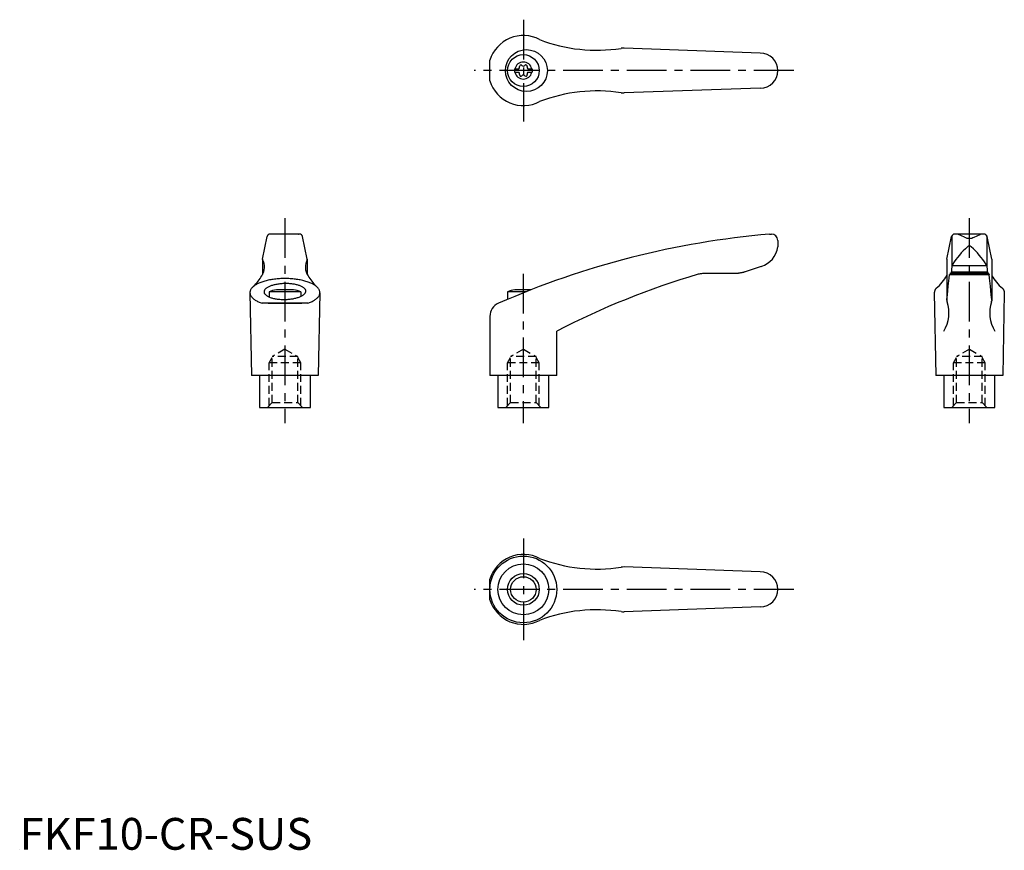
# Model space of a CAD drawing. Extents: x 0 to 310, y 0 to 261.
import ezdxf

# ---------------------------------------------------------------- set-up
doc = ezdxf.new("R2010")
doc.units = 0
doc.header["$LTSCALE"] = 10
doc.linetypes.add('CENTER', pattern=[2, 1.25, -0.25, 0.25, -0.25])
doc.linetypes.add('HIDDEN', pattern=[0.375, 0.25, -0.125])
doc.layers.get('0').update_dxf_attribs({"linetype": 'CONTINUOUS'})
for name, color, linetype in [('1', 1, 'CENTER'), ('2', 2, 'HIDDEN'), ('3', 3, 'CONTINUOUS'), ('ITTEN', 1, 'CENTER')]:
    doc.layers.add(name, color=color, linetype=linetype)
doc.styles.add('STANDARD1', font='txt')

# ---------------------------------------------------------------- blocks, each defined once
blk = doc.blocks.new('BATU')
at = {"layer": 'ITTEN'}
for p, q in [((0.5, 0), (-0.5, 0)), ((0, 0.5), (0, -0.5))]:
    blk.add_line(p, q, dxfattribs=at)

msp = doc.modelspace()

# ---------------------------------------------------------------- linework, layer by layer
for p, q in [((232.85, 250.52), (190.01, 252.07)), ((147.84, 241.77), (147.84, 248.27)), ((155.6, 245.54), (155.6, 244.49)), ((155.6, 245.54), (156.97, 245.54)), ((159.74, 245.54), (161.1, 245.54)), ((161.1, 245.54), (161.1, 244.49)), ((155.6, 244.49), (156.97, 244.49)), ((159.74, 244.49), (161.1, 244.49)), ((232.85, 239.52), (190.01, 237.97)), ((76.35, 185.75), (77.82, 192.81)), ((87.98, 193.6), (78.8, 193.6)), ((79.01, 193.6), (78.99, 193.6)), ((79.05, 193.6), (79.01, 193.6)), ((79.1, 193.6), (79.05, 193.6)), ((79.12, 193.6), (79.1, 193.6)), ((87.65, 193.6), (87.67, 193.6)), ((87.67, 193.6), (87.72, 193.6)), ((87.72, 193.6), (87.77, 193.6)), ((87.77, 193.6), (87.79, 193.6)), ((90.42, 185.75), (88.95, 192.81)), ((235.73, 193.6), (236.35, 193.6)), ((291.53, 185.75), (293, 192.81)), ((293.08, 193.01), (293.08, 183.54)), ((303.15, 193.6), (293.97, 193.6)), ((297.06, 192.65), (295.16, 193.45)), ((300.06, 192.65), (301.96, 193.45)), ((304.06, 193.01), (304.06, 183.54)), ((305.6, 185.75), (304.13, 192.81)), ((238.35, 191.6), (238.35, 189.57)), ((238.35, 189.67), (238.35, 189.67)), ((238.35, 189.67), (238.35, 189.67)), ((238.35, 189.67), (238.35, 189.67)), ((238.35, 189.67), (238.35, 189.67)), ((238.35, 189.67), (238.35, 189.67)), ((238.35, 189.67), (238.35, 189.67)), ((238.35, 189.67), (238.35, 189.67)), ((238.35, 189.67), (238.35, 189.67)), ((238.35, 189.67), (238.35, 189.66)), ((238.35, 189.66), (238.35, 189.66)), ((238.35, 189.66), (238.35, 189.66)), ((238.35, 189.66), (238.35, 189.66)), ((238.35, 189.66), (238.35, 189.66)), ((238.35, 189.66), (238.35, 189.66)), ((238.35, 189.66), (238.35, 189.66)), ((238.35, 189.66), (238.35, 189.65)), ((238.35, 189.65), (238.35, 189.65)), ((238.35, 189.65), (238.35, 189.65)), ((238.35, 189.65), (238.35, 189.65)), ((238.35, 189.65), (238.35, 189.65)), ((238.35, 189.65), (238.35, 189.64)), ((238.35, 189.64), (238.35, 189.64)), ((76.35, 185.71), (76.35, 180.88)), ((90.43, 185.71), (90.43, 180.88)), ((233.11, 183.43), (228.12, 181.75)), ((291.52, 185.71), (291.52, 172.65)), ((293.08, 183.52), (292.85, 181.16)), ((293.1, 183.71), (304.04, 183.71)), ((304.06, 183.52), (304.29, 181.16)), ((305.6, 185.71), (305.6, 172.65)), ((224.73, 181.16), (214.69, 181.16)), ((224.62, 181.16), (224.52, 181.16)), ((224.82, 181.17), (224.62, 181.16)), ((225.03, 181.17), (224.82, 181.17)), ((225.13, 181.18), (225.03, 181.17)), ((225.23, 181.19), (225.13, 181.18)), ((225.43, 181.2), (225.23, 181.19)), ((225.63, 181.22), (225.43, 181.2)), ((225.84, 181.24), (225.63, 181.22)), ((226.04, 181.27), (225.84, 181.24)), ((226.24, 181.3), (226.04, 181.27)), ((226.34, 181.31), (226.24, 181.3)), ((226.44, 181.33), (226.34, 181.31)), ((226.64, 181.37), (226.44, 181.33)), ((226.84, 181.41), (226.64, 181.37)), ((227.04, 181.45), (226.84, 181.41)), ((227.24, 181.5), (227.04, 181.45)), ((227.43, 181.55), (227.24, 181.5)), ((227.53, 181.57), (227.43, 181.55)), ((227.63, 181.6), (227.53, 181.57)), ((227.82, 181.66), (227.63, 181.6)), ((228.02, 181.72), (227.82, 181.66)), ((228.12, 181.75), (228.02, 181.72)), ((291.93, 177.26), (292.22, 179.73)), ((292.22, 179.73), (292.36, 180.86)), ((292.36, 180.86), (304.76, 180.86)), ((304.68, 181.16), (292.44, 181.16)), ((292.89, 181.75), (304.23, 181.75)), ((304.68, 181.16), (304.76, 180.86)), ((304.91, 179.73), (304.76, 180.86)), ((305.19, 177.26), (304.91, 179.73)), ((288.16, 176.55), (288.07, 176.45)), ((288.17, 176.56), (288.16, 176.55)), ((291.65, 174.47), (291.93, 177.26)), ((305.47, 174.47), (305.19, 177.26)), ((308.95, 176.56), (308.97, 176.55)), ((308.97, 176.55), (309.05, 176.45)), ((72.39, 175.15), (72.89, 149.1)), ((88.39, 175.44), (78.39, 175.44)), ((78.39, 175.44), (78.39, 173.83)), ((86.07, 176.1), (80.7, 176.1)), ((88.39, 175.44), (88.39, 174.01)), ((94.39, 175.15), (93.89, 149.1)), ((159.13, 175.44), (153.34, 175.44)), ((153.34, 175.44), (153.34, 173.06)), ((160.81, 176.1), (155.66, 176.1)), ((287.57, 175.31), (287.56, 175.2)), ((287.56, 175.2), (287.56, 175.15)), ((287.56, 175.15), (288.06, 149.1)), ((287.58, 175.42), (287.57, 175.31)), ((287.59, 175.47), (287.58, 175.42)), ((287.6, 175.53), (287.59, 175.47)), ((287.63, 175.64), (287.6, 175.53)), ((287.67, 175.74), (287.63, 175.64)), ((287.71, 175.85), (287.67, 175.74)), ((287.75, 175.95), (287.71, 175.85)), ((287.8, 176.05), (287.75, 175.95)), ((287.83, 176.1), (287.8, 176.05)), ((287.86, 176.15), (287.83, 176.1)), ((287.92, 176.25), (287.86, 176.15)), ((288, 176.35), (287.92, 176.25)), ((288.07, 176.45), (288, 176.35)), ((291.52, 173.07), (291.65, 174.47)), ((305.6, 173.07), (305.47, 174.47)), ((309.05, 176.45), (309.13, 176.35)), ((309.56, 175.15), (309.06, 149.1)), ((309.13, 176.35), (309.2, 176.25)), ((309.2, 176.25), (309.26, 176.15)), ((309.26, 176.15), (309.29, 176.1)), ((309.29, 176.1), (309.32, 176.05)), ((309.32, 176.05), (309.37, 175.95)), ((309.37, 175.95), (309.42, 175.85)), ((309.42, 175.85), (309.46, 175.74)), ((309.46, 175.74), (309.49, 175.64)), ((309.49, 175.64), (309.52, 175.53)), ((309.52, 175.53), (309.53, 175.47)), ((309.53, 175.47), (309.54, 175.42)), ((309.54, 175.42), (309.55, 175.31)), ((309.55, 175.31), (309.56, 175.2)), ((309.56, 175.2), (309.56, 175.15)), ((90.55, 171.84), (76.23, 171.84)), ((78.09, 171.85), (88.69, 171.85)), ((78.09, 171.85), (88.69, 171.85)), ((291.51, 172.95), (291.51, 172.97)), ((291.51, 172.91), (291.51, 172.95)), ((291.51, 172.88), (291.51, 172.91)), ((291.51, 172.86), (291.51, 172.88)), ((305.61, 172.95), (305.61, 172.97)), ((305.61, 172.91), (305.61, 172.95)), ((305.62, 172.88), (305.61, 172.91)), ((305.62, 172.86), (305.62, 172.88)), ((147.84, 167.72), (147.84, 149.1)), ((168.84, 149.1), (168.84, 163.1)), ((93.89, 149.1), (72.89, 149.1)), ((75.39, 149.1), (75.39, 139.1)), ((91.39, 139.1), (91.39, 149.1)), ((168.84, 149.1), (147.84, 149.1)), ((150.35, 149.1), (150.35, 139.1)), ((166.35, 139.1), (166.35, 149.1)), ((309.06, 149.1), (288.06, 149.1)), ((290.56, 149.1), (290.56, 139.1)), ((306.56, 139.1), (306.56, 149.1)), ((75.39, 139.1), (91.39, 139.1)), ((150.35, 139.1), (166.35, 139.1)), ((290.56, 139.1), (306.56, 139.1)), ((232.85, 87.37), (190.01, 88.92)), ((147.84, 78.62), (147.84, 85.12)), ((232.85, 76.37), (190.01, 74.82))]:
    msp.add_line(p, q)
for points in [[(90.55, 171.84, 0), (90.86, 171.96, 0), (91.16, 172.07, 0), (91.45, 172.19, 0), (91.73, 172.32, 0), (92, 172.45, 0), (92.25, 172.58, 0), (92.49, 172.72, 0), (92.72, 172.86, 0), (92.93, 173, 0), (93.14, 173.15, 0), (93.32, 173.3, 0), (93.49, 173.46, 0), (93.65, 173.61, 0), (93.79, 173.77, 0), (93.92, 173.93, 0), (94.03, 174.09, 0), (94.13, 174.25, 0), (94.21, 174.42, 0), (94.28, 174.59, 0), (94.33, 174.75, 0), (94.36, 174.92, 0), (94.38, 175.09, 0), (94.39, 175.26, 0), (94.37, 175.43, 0), (94.34, 175.59, 0), (94.3, 175.76, 0), (94.24, 175.93, 0), (94.16, 176.09, 0), (94.07, 176.25, 0), (93.96, 176.42, 0), (93.84, 176.58, 0), (93.7, 176.74, 0), (93.55, 176.89, 0), (93.38, 177.05, 0), (93.2, 177.2, 0), (93.01, 177.35, 0), (92.8, 177.49, 0), (92.57, 177.64, 0), (92.34, 177.78, 0), (92.09, 177.91, 0), (91.82, 178.04, 0), (91.55, 178.17, 0), (91.26, 178.29, 0), (90.97, 178.41, 0), (90.66, 178.52, 0), (90.34, 178.63, 0), (90.01, 178.73, 0), (89.67, 178.83, 0), (89.32, 178.93, 0), (88.97, 179.01, 0), (88.6, 179.1, 0), (88.23, 179.17, 0), (87.85, 179.25, 0), (87.47, 179.31, 0), (87.08, 179.37, 0), (86.68, 179.42, 0), (86.28, 179.47, 0), (85.87, 179.51, 0), (85.47, 179.55, 0), (85.05, 179.57, 0), (84.64, 179.6, 0), (84.22, 179.61, 0), (83.81, 179.62, 0), (83.39, 179.63, 0), (82.97, 179.62, 0), (82.55, 179.61, 0), (82.14, 179.6, 0), (81.72, 179.57, 0), (81.31, 179.55, 0), (80.9, 179.51, 0), (80.5, 179.47, 0), (80.09, 179.42, 0), (79.7, 179.37, 0), (79.31, 179.31, 0), (78.92, 179.25, 0), (78.54, 179.17, 0), (78.17, 179.1, 0), (77.81, 179.01, 0), (77.45, 178.93, 0), (77.1, 178.83, 0), (76.76, 178.73, 0), (76.44, 178.63, 0), (76.12, 178.52, 0), (75.81, 178.41, 0), (75.51, 178.29, 0), (75.23, 178.17, 0), (74.95, 178.04, 0), (74.69, 177.91, 0), (74.44, 177.78, 0), (74.2, 177.64, 0), (73.98, 177.49, 0), (73.77, 177.35, 0), (73.57, 177.2, 0), (73.39, 177.05, 0), (73.22, 176.89, 0), (73.07, 176.74, 0), (72.93, 176.58, 0), (72.81, 176.42, 0), (72.7, 176.25, 0), (72.61, 176.09, 0), (72.54, 175.93, 0), (72.48, 175.76, 0), (72.43, 175.59, 0), (72.4, 175.43, 0), (72.39, 175.26, 0), (72.39, 175.09, 0), (72.41, 174.92, 0), (72.44, 174.75, 0), (72.5, 174.59, 0), (72.56, 174.42, 0), (72.64, 174.25, 0), (72.74, 174.09, 0), (72.85, 173.93, 0), (72.98, 173.77, 0), (73.12, 173.61, 0), (73.28, 173.46, 0), (73.45, 173.3, 0), (73.64, 173.15, 0), (73.84, 173, 0), (74.05, 172.86, 0), (74.28, 172.72, 0), (74.52, 172.58, 0), (74.78, 172.45, 0), (75.04, 172.32, 0), (75.32, 172.19, 0), (75.61, 172.07, 0), (75.91, 171.96, 0), (76.23, 171.84, 0)], [(76.83, 175.4, 0), (76.84, 175.28, 0), (76.86, 175.16, 0), (76.9, 175.04, 0), (76.96, 174.92, 0), (77.03, 174.8, 0), (77.12, 174.68, 0), (77.23, 174.57, 0), (77.35, 174.46, 0), (77.48, 174.35, 0), (77.63, 174.24, 0), (77.79, 174.14, 0), (77.96, 174.04, 0), (78.15, 173.94, 0), (78.35, 173.85, 0), (78.56, 173.76, 0), (78.78, 173.68, 0), (79.02, 173.6, 0), (79.27, 173.52, 0), (79.52, 173.45, 0), (79.79, 173.39, 0), (80.06, 173.33, 0), (80.34, 173.27, 0), (80.63, 173.22, 0), (80.92, 173.18, 0), (81.23, 173.14, 0), (81.53, 173.11, 0), (81.84, 173.09, 0), (82.16, 173.06, 0), (82.48, 173.05, 0), (82.8, 173.04, 0), (83.12, 173.04, 0), (83.44, 173.04, 0), (83.76, 173.05, 0), (84.08, 173.07, 0), (84.4, 173.09, 0), (84.72, 173.12, 0), (85.03, 173.15, 0), (85.34, 173.19, 0), (85.65, 173.24, 0), (85.95, 173.29, 0), (86.24, 173.34, 0), (86.53, 173.4, 0), (86.81, 173.47, 0), (87.08, 173.54, 0), (87.34, 173.62, 0), (87.59, 173.7, 0), (87.83, 173.78, 0), (88.06, 173.87, 0), (88.28, 173.97, 0), (88.49, 174.06, 0), (88.69, 174.16, 0), (88.87, 174.27, 0), (89.04, 174.38, 0), (89.2, 174.49, 0), (89.34, 174.6, 0), (89.47, 174.71, 0), (89.58, 174.83, 0), (89.68, 174.95, 0), (89.77, 175.07, 0), (89.83, 175.19, 0), (89.89, 175.31, 0), (89.92, 175.43, 0), (89.94, 175.56, 0), (89.95, 175.68, 0), (89.94, 175.8, 0), (89.91, 175.92, 0), (89.87, 176.04, 0), (89.81, 176.16, 0), (89.74, 176.28, 0), (89.65, 176.4, 0), (89.55, 176.51, 0), (89.43, 176.62, 0), (89.3, 176.73, 0), (89.15, 176.84, 0), (88.99, 176.94, 0), (88.81, 177.04, 0), (88.63, 177.14, 0), (88.43, 177.23, 0), (88.21, 177.32, 0), (87.99, 177.4, 0), (87.76, 177.48, 0), (87.51, 177.56, 0), (87.25, 177.63, 0), (86.99, 177.69, 0), (86.72, 177.75, 0), (86.43, 177.81, 0), (86.15, 177.86, 0), (85.85, 177.9, 0), (85.55, 177.94, 0), (85.24, 177.97, 0), (84.93, 178, 0), (84.62, 178.02, 0), (84.3, 178.03, 0), (83.98, 178.04, 0), (83.66, 178.04, 0), (83.33, 178.04, 0), (83.01, 178.03, 0), (82.69, 178.01, 0), (82.37, 177.99, 0), (82.06, 177.96, 0), (81.74, 177.93, 0), (81.43, 177.89, 0), (81.13, 177.84, 0), (80.83, 177.79, 0), (80.53, 177.74, 0), (80.25, 177.68, 0), (79.97, 177.61, 0), (79.7, 177.54, 0), (79.44, 177.46, 0), (79.18, 177.38, 0), (78.94, 177.3, 0), (78.71, 177.21, 0), (78.49, 177.12, 0), (78.28, 177.02, 0), (78.09, 176.92, 0), (77.9, 176.81, 0), (77.73, 176.71, 0), (77.58, 176.6, 0), (77.43, 176.48, 0), (77.3, 176.37, 0), (77.19, 176.25, 0), (77.09, 176.13, 0), (77.01, 176.01, 0), (76.94, 175.89, 0), (76.89, 175.77, 0), (76.85, 175.65, 0), (76.83, 175.53, 0), (76.83, 175.4, 0)]]:
    msp.add_polyline3d(points)
for centre, radius in [((159.31, 245.02), 6.6), ((158.35, 245.02), 5), ((158.35, 81.87), 10.5), ((158.35, 81.87), 8), ((158.35, 81.87), 4)]:
    msp.add_circle(centre, radius)
for centre, radius, start, end in [((158.35, 245.02), 11, 62.3357, 162.8342), ((181.42, 301.42), 50, 248.9466, 278.796), ((189.83, 247.07), 5, 87.93, 98.796), ((158.35, 245.02), 2.69, 11.2732, 168.7268), ((232.85, 245.02), 5.5, 270, 90), ((156.52, 246.08), 0.691, 309.6889, 16.6582), ((157.56, 246.39), 0.395, 43.3418, 196.6582), ((158.35, 247.13), 0.691, 223.3418, 316.6582), ((159.14, 246.39), 0.395, 343.3418, 136.6582), ((160.18, 246.08), 0.691, 163.3418, 230.3111), ((158.35, 245.02), 11, 197.1658, 297.6643), ((158.35, 245.02), 2.69, 191.2732, 348.7268), ((156.52, 243.96), 0.691, 343.3418, 50.3111), ((157.56, 243.65), 0.395, 163.3418, 316.6582), ((158.35, 242.9), 0.691, 43.3418, 136.6582), ((159.14, 243.65), 0.395, 223.3418, 16.6582), ((160.18, 243.96), 0.691, 129.6889, 196.6582), ((181.42, 188.61), 50, 81.204, 111.0534), ((189.83, 242.97), 5, 261.204, 272.07), ((78.8, 192.6), 1, 90, 168.2357), ((87.98, 192.6), 1, 11.7643, 90), ((259.06, -75.39), 270, 94.9571, 113.6997), ((236.35, 191.6), 2, 0, 90), ((293.97, 192.6), 1, 90, 168.2357), ((294.39, 191.6), 2, 67.3014, 90), ((298.54, 195.26), 3, 240.3654, 270.339), ((298.58, 195.26), 3, 269.661, 299.6346), ((302.73, 191.6), 2, 90, 112.6986), ((303.15, 192.6), 1, 11.7643, 90), ((230.93, 190.61), 7.5, 286.9542, 352.0275), ((318.24, 167.47), 30, 132.5006, 146.3973), ((298.57, 189.06), 0.8, 41.0377, 138.9623), ((278.91, 167.47), 30, 33.6027, 47.4994), ((76.55, 185.71), 0.2, 168.2357, 207.9926), ((90.23, 185.71), 0.2, 332.0074, 11.7643), ((71.96, 183.27), 5, 326.0823, 27.9926), ((94.82, 183.27), 5, 152.0074, 213.9177), ((294.08, 183.52), 1, 146.3973, 180), ((303.06, 183.52), 1, 0, 33.6027), ((63.08, 187.92), 15, 314.3042, 330.2703), ((103.7, 187.92), 15, 209.7297, 225.6958), ((285.64, -63.56), 255, 106.4879, 117.2601), ((214.69, 176.16), 5, 90, 106.4879), ((278.4, 187.95), 15, 310.6456, 330.9911), ((318.72, 187.95), 15, 209.0089, 229.3544), ((83.39, 162.36), 14, 101.0595, 110.9248), ((83.39, 162.36), 14, 69.0752, 78.9405), ((158.34, 162.36), 14, 101.0595, 110.9248), ((152.34, 167.72), 4.5, 113.6997, 180), ((281.14, 168.84), 11, 328.5839, 18.5226), ((292.52, 172.65), 1, 180, 198.5226), ((315.98, 168.84), 11, 161.4774, 211.4161), ((304.6, 172.65), 1, 341.4774, 0), ((158.35, 81.87), 11, 62.3357, 162.8342), ((181.42, 138.27), 50, 248.9466, 278.796), ((189.83, 83.92), 5, 87.93, 98.796), ((232.85, 81.87), 5.5, 270, 90), ((158.35, 81.87), 11, 197.1658, 297.6643), ((181.42, 25.46), 50, 81.204, 111.0534), ((189.83, 79.82), 5, 261.204, 272.07)]:
    msp.add_arc(centre, radius, start, end)
at = {"layer": '1'}
for p, q in [((158.35, 261.02), (158.35, 229.02)), ((243.35, 245.02), (142.84, 245.02)), ((83.39, 198.6), (83.39, 134.1)), ((298.56, 198.6), (298.56, 134.1)), ((158.34, 181.1), (158.34, 134.1)), ((158.35, 97.87), (158.35, 65.87)), ((243.35, 81.87), (142.84, 81.87))]:
    msp.add_line(p, q, dxfattribs=at)
at = {"layer": '2'}
for p, q in [((78.4, 153.1), (79.4, 154.84)), ((83.4, 157.41), (79.4, 155.1)), ((79.4, 140.6), (79.4, 155.1)), ((87.4, 155.1), (79.4, 155.1)), ((83.4, 157.41), (87.4, 155.1)), ((87.4, 140.6), (87.4, 155.1)), ((88.4, 153.1), (87.4, 154.84)), ((153.35, 153.1), (154.35, 154.84)), ((158.35, 157.41), (154.35, 155.1)), ((162.35, 155.1), (154.35, 155.1)), ((154.35, 140.6), (154.35, 155.1)), ((158.35, 157.41), (162.35, 155.1)), ((162.35, 140.6), (162.35, 155.1)), ((163.35, 153.1), (162.35, 154.84)), ((293.57, 153.1), (294.57, 154.84)), ((298.57, 157.41), (294.57, 155.1)), ((294.57, 140.6), (294.57, 155.1)), ((302.57, 155.1), (294.57, 155.1)), ((298.57, 157.41), (302.57, 155.1)), ((302.57, 140.6), (302.57, 155.1)), ((303.57, 153.1), (302.57, 154.84)), ((78.4, 139.6), (78.4, 153.1)), ((88.4, 153.1), (78.4, 153.1)), ((88.4, 139.6), (88.4, 153.1)), ((163.35, 153.1), (153.35, 153.1)), ((153.35, 139.6), (153.35, 153.1)), ((163.35, 139.6), (163.35, 153.1)), ((293.57, 139.6), (293.57, 153.1)), ((303.57, 153.1), (293.57, 153.1)), ((303.57, 139.6), (303.57, 153.1)), ((79.4, 140.6), (77.9, 139.1)), ((79.4, 140.6), (87.4, 140.6)), ((87.4, 140.6), (88.9, 139.1)), ((154.35, 140.6), (152.85, 139.1)), ((154.35, 140.6), (162.35, 140.6)), ((162.35, 140.6), (163.85, 139.1)), ((294.57, 140.6), (293.07, 139.1)), ((294.57, 140.6), (302.57, 140.6)), ((302.57, 140.6), (304.07, 139.1))]:
    msp.add_line(p, q, dxfattribs=at)
at = {"layer": '3'}
msp.add_circle((158.35, 81.87), 5, dxfattribs=at)

# ---------------------------------------------------------------- block references
at = {"xscale": 0.001, "yscale": 0.001, "zscale": 0.001}
msp.add_blockref('BATU', (0, 0), dxfattribs=at)

# ---------------------------------------------------------------- texts
at = {"color": 3, "style": 'STANDARD1'}
msp.add_text('FKF10-CR-SUS', height=10, dxfattribs=at).set_placement((0, 0))

doc.saveas('drawing.dxf')
